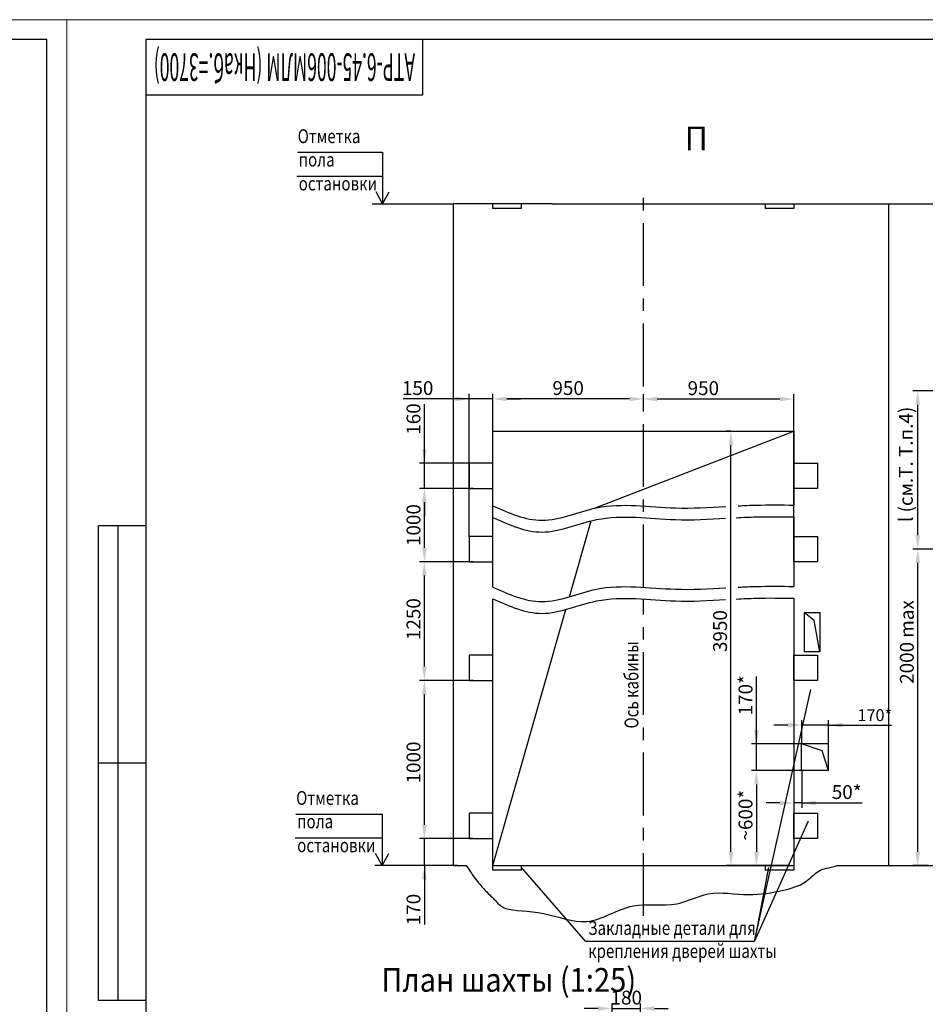
# Model space of a CAD drawing. Units: millimetres. Extents: x -772 to 1604, y 0 to 420.
# Drawn here: x 998 to 1227, y 171 to 420 of the extents above; entities that cross this region are included whole.
import ezdxf
from ezdxf.enums import TextEntityAlignment as Align

# ---------------------------------------------------------------- set-up
doc = ezdxf.new("R2010")
doc.units = ezdxf.units.MM
doc.linetypes.add('CENTER', pattern=[50.8, 31.75, -6.35, 6.35, -6.35])
doc.layers.add('ЕСКД_Оформление', color=1, linetype='Continuous', lineweight=13)
doc.styles.add('GOST', font='GOST_A (SAPR LM)_1.ttf')
doc.styles.add('ГОСТ 2.304', font='txt')
doc.dimstyles.new('ЕСКД$0', dxfattribs={"dimscale": 0, "dimtxt": 3.5, "dimasz": 3.5, "dimexe": 1.25, "dimexo": 0, "dimgap": 1, "dimtad": 1, "dimdec": 3, "dimtxsty": 'ГОСТ 2.304', "dimcen": 0, "dimclrd": 3, "dimclre": 1, "dimclrt": 3, "dimadec": 3, "dimazin": 2, "dimtp": 2e-08, "dimtfac": 0.5, "dimtdec": 4, "dimtmove": 0, "dimatfit": 3, "dimfxl": 1, "dimtolj": 1, "dimarcsym": 1})

# ---------------------------------------------------------------- blocks, each defined once
blk = doc.blocks.new('a2_2')
at = {"color": 1, "lineweight": 18}
for p, q in [((0, 420), (0, 0)), ((594, 420), (0, 420)), ((594, 0), (594, 420))]:
    blk.add_line(p, q, dxfattribs=at)
for p, q in [((20, 415), (20, 5)), ((589, 415), (20, 415)), ((90, 401), (90, 415)), ((589, 5), (589, 415)), ((20, 401), (90, 401)), ((8, 172), (8, 292)), ((20, 292), (8, 292)), ((13, 172), (13, 292)), ((20, 232), (8, 232)), ((20, 172), (8, 172))]:
    blk.add_line(p, q)
at = {"color": 3, "linetype": 'Continuous', "style": 'GOST'}
for tag, height, rotation, width, p, p2 in [('НОМЕР(ВЕРХНИЙ)', 7, 180, 1.127685, (88, 411.5), (22, 411.5)), ('PODP_F', 2.5, 90, 1.184069, (16, 53), (16, 64)), ('PODP_D', 2.5, 90, 1.16187, (19.5, 53), (19.5, 64)), ('FAM_OTD', 3.5, 90, 1.314457, (18.25, 30.96), (18.25, 52)), ('N_OTD', 3.5, 90, 2.090149, (18.25, 6), (18.25, 29)), ('N_izvech', 3.5, 0.0416, 1.398928, (422, 10.75), (443, 10.77)), ('PODP_izm', 3.5, 359.9588, 0.787593, (445, 10.75), (458, 10.74))]:
    blk.add_attdef(tag, text='', height=height, rotation=rotation, dxfattribs=dict(at, width=width)).set_placement(p, p2, align=Align.FIT)
for tag, height, p in [('НОМЕР(НИЖНИЙ)', 7, (524, 12.5)), ('ЛИСТ', 3.5, (584, 9))]:
    blk.add_attdef(tag, text='', height=height, dxfattribs=at).set_placement(p, align=Align.MIDDLE_CENTER)
for tag, width, p, p2 in [('N_izm', 0.512584, (405, 10.75), (410, 10.75)), ('T_izm', 0.820134, (412, 10.75), (420, 10.75)), ('D_izm', 0.820134, (460, 10.75), (468, 10.75))]:
    blk.add_attdef(tag, text='', height=3.5, dxfattribs=dict(at, width=width)).set_placement(p, p2, align=Align.FIT)
blk.add_attdef('ID_DOC', text='', height=3.5, dxfattribs=at).set_placement((8.01, 4.51), align=Align.TOP_LEFT)
at = {"color": 3, "linetype": 'Continuous', "style": 'ГОСТ 2.304'}
blk.add_attdef('ListOfShops', (428.81, 0.83), '', height=3.5, dxfattribs=at)
blk = doc.blocks.new('*D457')
at = {"layer": 'Defpoints', "color": 0, "linetype": 'Continuous', "lineweight": 60}
for p in [(1154.91, 170.02), (1154.91, 167.14), (1147.71, 163.14)]:
    blk.add_point(p, dxfattribs=at)
at = {"layer": 'ЕСКД_Оформление', "color": 3, "linetype": 'Continuous', "lineweight": -2}
for p, q in [((1144.21, 170.02), (1140.71, 170.02)), ((1147.71, 170.02), (1154.91, 170.02)), ((1158.41, 170.02), (1161.91, 170.02))]:
    blk.add_line(p, q, dxfattribs=at)
at = {"layer": 'ЕСКД_Оформление', "color": 1, "linetype": 'Continuous', "lineweight": -2}
for p, q in [((1147.71, 163.14), (1147.71, 171.27)), ((1154.91, 167.14), (1154.91, 171.27))]:
    blk.add_line(p, q, dxfattribs=at)
at = {"layer": 'ЕСКД_Оформление', "color": 3, "linetype": 'Continuous', "lineweight": 60}
for points in [[(1144.21, 169.44), (1144.21, 170.6), (1147.71, 170.02)], [(1158.41, 170.6), (1158.41, 169.44), (1154.91, 170.02)]]:
    blk.add_solid(points, dxfattribs=at)
at = {"layer": 'ЕСКД_Оформление', "color": 3, "linetype": 'Continuous', "insert": (1151.31, 172.77), "char_height": 3.5, "attachment_point": 5, "style": 'ГОСТ 2.304'}
blk.add_mtext('\\A1;180', dxfattribs=at)
blk = doc.blocks.new('*D462')
at = {"layer": 'Defpoints', "color": 0, "linetype": 'Continuous', "lineweight": 60}
for p in [(1100.31, 212.95), (1112.62, 212.95), (1108.62, 206.15)]:
    blk.add_point(p, dxfattribs=at)
at = {"layer": 'ЕСКД_Оформление', "color": 3, "lineweight": -2, "ltscale": 10}
for p, q in [((1100.31, 216.45), (1100.31, 219.95)), ((1100.31, 206.15), (1100.31, 212.95)), ((1100.31, 206.15), (1100.31, 191.28)), ((1100.31, 202.65), (1100.31, 199.15))]:
    blk.add_line(p, q, dxfattribs=at)
at = {"layer": 'ЕСКД_Оформление', "color": 1, "lineweight": -2, "ltscale": 10}
for p, q in [((1112.62, 212.95), (1099.06, 212.95)), ((1108.62, 206.15), (1099.06, 206.15))]:
    blk.add_line(p, q, dxfattribs=at)
at = {"layer": 'ЕСКД_Оформление', "color": 3, "linetype": 'Continuous', "lineweight": 60}
for points in [[(1099.73, 216.45), (1100.89, 216.45), (1100.31, 212.95)], [(1100.89, 202.65), (1099.73, 202.65), (1100.31, 206.15)]]:
    blk.add_solid(points, dxfattribs=at)
at = {"layer": 'ЕСКД_Оформление', "color": 3, "linetype": 'Continuous', "insert": (1097.56, 195.03), "char_height": 3.5, "attachment_point": 5, "rotation": 90, "style": 'ГОСТ 2.304'}
blk.add_mtext('\\A1;170', dxfattribs=at)
blk = doc.blocks.new('*D466')
at = {"layer": 'Defpoints', "color": 0, "linetype": 'Continuous', "lineweight": 60}
for p in [(1177.77, 315.95), (1177.77, 315.95), (1192.63, 206.15)]:
    blk.add_point(p, dxfattribs=at)
at = {"layer": 'ЕСКД_Оформление', "color": 1, "lineweight": -2, "ltscale": 10}
for p, q in [((1177.77, 315.95), (1176.52, 315.95)), ((1192.63, 206.15), (1176.52, 206.15))]:
    blk.add_line(p, q, dxfattribs=at)
at = {"layer": 'ЕСКД_Оформление', "color": 3, "lineweight": -2, "ltscale": 10}
blk.add_line((1177.77, 209.65), (1177.77, 312.45), dxfattribs=at)
at = {"layer": 'ЕСКД_Оформление', "color": 3, "linetype": 'Continuous', "lineweight": 60}
for points in [[(1178.35, 312.45), (1177.18, 312.45), (1177.77, 315.95)], [(1177.18, 209.65), (1178.35, 209.65), (1177.77, 206.15)]]:
    blk.add_solid(points, dxfattribs=at)
at = {"layer": 'ЕСКД_Оформление', "color": 3, "linetype": 'Continuous', "insert": (1175.01, 265.43), "char_height": 3.5, "attachment_point": 5, "rotation": 90, "style": 'ГОСТ 2.304'}
blk.add_mtext('\\A1;3950', dxfattribs=at)
blk = doc.blocks.new('*D467')
at = {"layer": 'Defpoints', "color": 0, "linetype": 'Continuous', "lineweight": 60}
for p in [(1194.63, 230.15), (1175.09, 206.15), (1184.19, 206.15)]:
    blk.add_point(p, dxfattribs=at)
at = {"layer": 'ЕСКД_Оформление', "color": 1, "lineweight": -2, "ltscale": 10}
for p, q in [((1194.63, 230.15), (1182.94, 230.15)), ((1175.09, 206.15), (1185.44, 206.15))]:
    blk.add_line(p, q, dxfattribs=at)
at = {"layer": 'ЕСКД_Оформление', "color": 3, "lineweight": -2, "ltscale": 10}
blk.add_line((1184.19, 226.65), (1184.19, 209.65), dxfattribs=at)
at = {"layer": 'ЕСКД_Оформление', "color": 3, "linetype": 'Continuous', "lineweight": 60}
for points in [[(1184.78, 226.65), (1183.61, 226.65), (1184.19, 230.15)], [(1183.61, 209.65), (1184.78, 209.65), (1184.19, 206.15)]]:
    blk.add_solid(points, dxfattribs=at)
at = {"layer": 'ЕСКД_Оформление', "color": 3, "linetype": 'Continuous', "insert": (1181.44, 218.89), "char_height": 3.5, "attachment_point": 5, "rotation": 90, "style": 'ГОСТ 2.304'}
blk.add_mtext('\\A1;~600*', dxfattribs=at)
blk = doc.blocks.new('*D470')
at = {"layer": 'Defpoints', "color": 0, "linetype": 'Continuous', "lineweight": 60}
for p in [(1111.63, 324.12), (1111.63, 289.35), (1117.63, 289.35)]:
    blk.add_point(p, dxfattribs=at)
at = {"layer": 'ЕСКД_Оформление', "color": 3, "lineweight": -2, "ltscale": 10}
for p, q in [((1111.63, 324.12), (1094.98, 324.12)), ((1108.13, 324.12), (1104.63, 324.12)), ((1117.63, 324.12), (1111.63, 324.12)), ((1121.13, 324.12), (1124.63, 324.12))]:
    blk.add_line(p, q, dxfattribs=at)
at = {"layer": 'ЕСКД_Оформление', "color": 1, "lineweight": -2, "ltscale": 10}
for p, q in [((1111.63, 289.35), (1111.63, 325.37)), ((1117.63, 289.35), (1117.63, 325.37))]:
    blk.add_line(p, q, dxfattribs=at)
at = {"layer": 'ЕСКД_Оформление', "color": 3, "linetype": 'Continuous', "lineweight": 60}
for points in [[(1108.13, 323.54), (1108.13, 324.7), (1111.63, 324.12)], [(1121.13, 324.7), (1121.13, 323.54), (1117.63, 324.12)]]:
    blk.add_solid(points, dxfattribs=at)
at = {"layer": 'ЕСКД_Оформление', "color": 3, "linetype": 'Continuous', "insert": (1098.61, 326.87), "char_height": 3.5, "attachment_point": 5, "style": 'ГОСТ 2.304'}
blk.add_mtext('\\A1;150', dxfattribs=at)
blk = doc.blocks.new('*D471')
at = {"layer": 'Defpoints', "color": 0, "linetype": 'Continuous', "lineweight": 60}
for p in [(1100.31, 252.95), (1112.62, 252.95), (1112.62, 212.95)]:
    blk.add_point(p, dxfattribs=at)
at = {"layer": 'ЕСКД_Оформление', "color": 1, "lineweight": -2, "ltscale": 10}
for p, q in [((1112.62, 252.95), (1099.06, 252.95)), ((1112.62, 212.95), (1099.06, 212.95))]:
    blk.add_line(p, q, dxfattribs=at)
at = {"layer": 'ЕСКД_Оформление', "color": 3, "lineweight": -2, "ltscale": 10}
blk.add_line((1100.31, 216.45), (1100.31, 249.45), dxfattribs=at)
at = {"layer": 'ЕСКД_Оформление', "color": 3, "linetype": 'Continuous', "lineweight": 60}
for points in [[(1100.89, 249.45), (1099.73, 249.45), (1100.31, 252.95)], [(1099.73, 216.45), (1100.89, 216.45), (1100.31, 212.95)]]:
    blk.add_solid(points, dxfattribs=at)
at = {"layer": 'ЕСКД_Оформление', "color": 3, "linetype": 'Continuous', "insert": (1097.56, 232.21), "char_height": 3.5, "attachment_point": 5, "rotation": 90, "style": 'ГОСТ 2.304'}
blk.add_mtext('\\A1;1000', dxfattribs=at)
blk = doc.blocks.new('*D472')
at = {"layer": 'Defpoints', "color": 0, "linetype": 'Continuous', "lineweight": 60}
for p in [(1100.31, 282.95), (1112.62, 282.95), (1100.31, 252.95)]:
    blk.add_point(p, dxfattribs=at)
at = {"layer": 'ЕСКД_Оформление', "color": 1, "lineweight": -2, "ltscale": 10}
for p, q in [((1112.62, 282.95), (1099.06, 282.95)), ((1100.31, 252.95), (1099.06, 252.95))]:
    blk.add_line(p, q, dxfattribs=at)
at = {"layer": 'ЕСКД_Оформление', "color": 3, "lineweight": -2, "ltscale": 10}
blk.add_line((1100.31, 256.45), (1100.31, 279.45), dxfattribs=at)
at = {"layer": 'ЕСКД_Оформление', "color": 3, "linetype": 'Continuous', "lineweight": 60}
for points in [[(1100.89, 279.45), (1099.73, 279.45), (1100.31, 282.95)], [(1099.73, 256.45), (1100.89, 256.45), (1100.31, 252.95)]]:
    blk.add_solid(points, dxfattribs=at)
at = {"layer": 'ЕСКД_Оформление', "color": 3, "linetype": 'Continuous', "insert": (1097.56, 268.45), "char_height": 3.5, "attachment_point": 5, "rotation": 90, "style": 'ГОСТ 2.304'}
blk.add_mtext('\\A1;1250', dxfattribs=at)
blk = doc.blocks.new('*D473')
at = {"layer": 'Defpoints', "color": 0, "linetype": 'Continuous', "lineweight": 60}
for p in [(1100.31, 307.91), (1112.62, 307.91), (1112.62, 301.51)]:
    blk.add_point(p, dxfattribs=at)
at = {"layer": 'ЕСКД_Оформление', "color": 3, "lineweight": -2, "ltscale": 10}
for p, q in [((1100.31, 307.91), (1100.31, 322.79)), ((1100.31, 311.41), (1100.31, 314.91)), ((1100.31, 301.51), (1100.31, 307.91)), ((1100.31, 298.01), (1100.31, 294.51))]:
    blk.add_line(p, q, dxfattribs=at)
at = {"layer": 'ЕСКД_Оформление', "color": 1, "lineweight": -2, "ltscale": 10}
for p, q in [((1112.62, 307.91), (1099.06, 307.91)), ((1112.62, 301.51), (1099.06, 301.51))]:
    blk.add_line(p, q, dxfattribs=at)
at = {"layer": 'ЕСКД_Оформление', "color": 3, "linetype": 'Continuous', "lineweight": 60}
for points in [[(1099.73, 311.41), (1100.89, 311.41), (1100.31, 307.91)], [(1100.89, 298.01), (1099.73, 298.01), (1100.31, 301.51)]]:
    blk.add_solid(points, dxfattribs=at)
at = {"layer": 'ЕСКД_Оформление', "color": 3, "linetype": 'Continuous', "insert": (1097.56, 319.04), "char_height": 3.5, "attachment_point": 5, "rotation": 90, "style": 'ГОСТ 2.304'}
blk.add_mtext('\\A1;160', dxfattribs=at)
blk = doc.blocks.new('*D474')
at = {"layer": 'Defpoints', "color": 0, "linetype": 'Continuous', "lineweight": 60}
for p in [(1195.63, 241.67), (1195.63, 236.95), (1202.43, 236.95)]:
    blk.add_point(p, dxfattribs=at)
at = {"layer": 'ЕСКД_Оформление', "color": 3, "lineweight": -2, "ltscale": 10}
for p, q in [((1192.13, 241.67), (1188.63, 241.67)), ((1202.43, 241.67), (1195.63, 241.67)), ((1202.43, 241.67), (1218.32, 241.67)), ((1205.93, 241.67), (1209.43, 241.67))]:
    blk.add_line(p, q, dxfattribs=at)
at = {"layer": 'ЕСКД_Оформление', "color": 1, "lineweight": -2, "ltscale": 10}
for p, q in [((1195.63, 236.95), (1195.63, 242.92)), ((1202.43, 236.95), (1202.43, 242.92))]:
    blk.add_line(p, q, dxfattribs=at)
at = {"layer": 'ЕСКД_Оформление', "color": 3, "linetype": 'Continuous', "lineweight": 60}
for points in [[(1192.13, 241.08), (1192.13, 242.25), (1195.63, 241.67)], [(1205.93, 242.25), (1205.93, 241.08), (1202.43, 241.67)]]:
    blk.add_solid(points, dxfattribs=at)
at = {"layer": 'ЕСКД_Оформление', "color": 3, "linetype": 'Continuous', "insert": (1214.1, 244.17), "char_height": 3, "attachment_point": 5, "style": 'ГОСТ 2.304'}
blk.add_mtext('\\A1;170*', dxfattribs=at)
blk = doc.blocks.new('*D475')
at = {"layer": 'Defpoints', "color": 0, "linetype": 'Continuous', "lineweight": 60}
for p in [(1184.19, 236.95), (1195.63, 236.95), (1195.63, 230.15)]:
    blk.add_point(p, dxfattribs=at)
at = {"layer": 'ЕСКД_Оформление', "color": 3, "lineweight": -2, "ltscale": 10}
for p, q in [((1184.19, 236.95), (1184.19, 253.96)), ((1184.19, 240.45), (1184.19, 243.95)), ((1184.19, 230.15), (1184.19, 236.95)), ((1184.19, 226.65), (1184.19, 223.15))]:
    blk.add_line(p, q, dxfattribs=at)
at = {"layer": 'ЕСКД_Оформление', "color": 1, "lineweight": -2, "ltscale": 10}
for p, q in [((1195.63, 236.95), (1182.94, 236.95)), ((1195.63, 230.15), (1182.94, 230.15))]:
    blk.add_line(p, q, dxfattribs=at)
at = {"layer": 'ЕСКД_Оформление', "color": 3, "linetype": 'Continuous', "lineweight": 60}
for points in [[(1183.61, 240.45), (1184.78, 240.45), (1184.19, 236.95)], [(1184.78, 226.65), (1183.61, 226.65), (1184.19, 230.15)]]:
    blk.add_solid(points, dxfattribs=at)
at = {"layer": 'ЕСКД_Оформление', "color": 3, "linetype": 'Continuous', "insert": (1181.44, 249.2), "char_height": 3.5, "attachment_point": 5, "rotation": 90, "style": 'ГОСТ 2.304'}
blk.add_mtext('\\A1;170*', dxfattribs=at)
blk = doc.blocks.new('*D476')
at = {"layer": 'Defpoints', "color": 0, "linetype": 'Continuous', "lineweight": 60}
for p in [(1117.63, 324.12), (1155.63, 304.15), (1117.63, 289.35)]:
    blk.add_point(p, dxfattribs=at)
at = {"layer": 'ЕСКД_Оформление', "color": 1, "lineweight": -2, "ltscale": 10}
blk.add_line((1117.63, 289.35), (1117.63, 325.37), dxfattribs=at)
at = {"layer": 'ЕСКД_Оформление', "color": 3, "lineweight": -2, "ltscale": 10}
blk.add_line((1152.13, 324.12), (1121.13, 324.12), dxfattribs=at)
at = {"layer": 'ЕСКД_Оформление', "color": 3, "linetype": 'Continuous', "lineweight": 60}
for points in [[(1121.13, 324.7), (1121.13, 323.54), (1117.63, 324.12)], [(1152.13, 323.54), (1152.13, 324.7), (1155.63, 324.12)]]:
    blk.add_solid(points, dxfattribs=at)
at = {"layer": 'ЕСКД_Оформление', "color": 3, "linetype": 'Continuous', "insert": (1136.63, 326.87), "char_height": 3.5, "attachment_point": 5, "style": 'ГОСТ 2.304'}
blk.add_mtext('\\A1;950', dxfattribs=at)
blk = doc.blocks.new('*D477')
at = {"layer": 'Defpoints', "color": 0, "linetype": 'Continuous', "lineweight": 60}
for p in [(1155.63, 324.09), (1155.63, 324.09), (1193.63, 289.35)]:
    blk.add_point(p, dxfattribs=at)
at = {"layer": 'ЕСКД_Оформление', "color": 1, "lineweight": -2, "ltscale": 10}
for p, q in [((1155.63, 324.09), (1155.63, 325.34)), ((1193.63, 289.35), (1193.63, 325.34))]:
    blk.add_line(p, q, dxfattribs=at)
at = {"layer": 'ЕСКД_Оформление', "color": 3, "lineweight": -2, "ltscale": 10}
blk.add_line((1190.13, 324.09), (1159.13, 324.09), dxfattribs=at)
at = {"layer": 'ЕСКД_Оформление', "color": 3, "linetype": 'Continuous', "lineweight": 60}
for points in [[(1159.13, 324.68), (1159.13, 323.51), (1155.63, 324.09)], [(1190.13, 323.51), (1190.13, 324.68), (1193.63, 324.09)]]:
    blk.add_solid(points, dxfattribs=at)
at = {"layer": 'ЕСКД_Оформление', "color": 3, "linetype": 'Continuous', "insert": (1170.78, 326.85), "char_height": 3.5, "attachment_point": 5, "style": 'ГОСТ 2.304'}
blk.add_mtext('\\A1;950', dxfattribs=at)
blk = doc.blocks.new('*D481')
at = {"layer": 'Defpoints', "color": 0, "linetype": 'Continuous', "lineweight": 60}
for p in [(1235.63, 210.15), (1222.95, 206.15), (1256.43, 206.15)]:
    blk.add_point(p, dxfattribs=at)
at = {"layer": 'ЕСКД_Оформление', "color": 3, "lineweight": -2, "ltscale": 10}
for p, q in [((1256.43, 210.15), (1256.43, 224.91)), ((1256.43, 213.65), (1256.43, 217.15)), ((1256.43, 210.15), (1256.43, 206.15)), ((1256.43, 202.65), (1256.43, 199.15))]:
    blk.add_line(p, q, dxfattribs=at)
at = {"layer": 'ЕСКД_Оформление', "color": 1, "lineweight": -2, "ltscale": 10}
for p, q in [((1235.63, 210.15), (1257.68, 210.15)), ((1222.95, 206.15), (1257.68, 206.15))]:
    blk.add_line(p, q, dxfattribs=at)
at = {"layer": 'ЕСКД_Оформление', "color": 3, "linetype": 'Continuous', "lineweight": 60}
for points in [[(1255.85, 213.65), (1257.01, 213.65), (1256.43, 210.15)], [(1257.01, 202.65), (1255.85, 202.65), (1256.43, 206.15)]]:
    blk.add_solid(points, dxfattribs=at)
at = {"layer": 'ЕСКД_Оформление', "color": 3, "linetype": 'Continuous', "insert": (1253.68, 221.16), "char_height": 3.5, "attachment_point": 5, "rotation": 90, "style": 'ГОСТ 2.304'}
blk.add_mtext('\\A1;100', dxfattribs=at)
blk = doc.blocks.new('*D482')
at = {"layer": 'Defpoints', "color": 0, "linetype": 'Continuous', "lineweight": 60}
for p in [(1224.95, 286.15), (1245.63, 286.15), (1227.63, 206.15)]:
    blk.add_point(p, dxfattribs=at)
at = {"layer": 'ЕСКД_Оформление', "color": 1, "lineweight": -2, "ltscale": 10}
for p, q in [((1245.63, 286.15), (1223.7, 286.15)), ((1227.63, 206.15), (1223.7, 206.15))]:
    blk.add_line(p, q, dxfattribs=at)
at = {"layer": 'ЕСКД_Оформление', "color": 3, "lineweight": -2, "ltscale": 10}
blk.add_line((1224.95, 209.65), (1224.95, 282.65), dxfattribs=at)
at = {"layer": 'ЕСКД_Оформление', "color": 3, "linetype": 'Continuous', "lineweight": 60}
for points in [[(1225.54, 282.65), (1224.37, 282.65), (1224.95, 286.15)], [(1224.37, 209.65), (1225.54, 209.65), (1224.95, 206.15)]]:
    blk.add_solid(points, dxfattribs=at)
at = {"layer": 'ЕСКД_Оформление', "color": 3, "linetype": 'Continuous', "insert": (1222.2, 262.67), "char_height": 3.5, "attachment_point": 5, "rotation": 90, "style": 'ГОСТ 2.304'}
blk.add_mtext('\\A1;2000 max', dxfattribs=at)
blk = doc.blocks.new('*D487')
at = {"layer": 'Defpoints', "color": 0, "linetype": 'Continuous', "lineweight": 60}
for p in [(1224.95, 326.15), (1245.63, 326.15), (1245.63, 286.15)]:
    blk.add_point(p, dxfattribs=at)
at = {"layer": 'ЕСКД_Оформление', "color": 1, "lineweight": -2, "ltscale": 10}
for p, q in [((1245.63, 326.15), (1223.7, 326.15)), ((1245.63, 286.15), (1223.7, 286.15))]:
    blk.add_line(p, q, dxfattribs=at)
at = {"layer": 'ЕСКД_Оформление', "color": 3, "lineweight": -2, "ltscale": 10}
blk.add_line((1224.95, 289.65), (1224.95, 322.65), dxfattribs=at)
at = {"layer": 'ЕСКД_Оформление', "color": 3, "linetype": 'Continuous', "lineweight": 60}
for points in [[(1225.54, 322.65), (1224.37, 322.65), (1224.95, 326.15)], [(1224.37, 289.65), (1225.54, 289.65), (1224.95, 286.15)]]:
    blk.add_solid(points, dxfattribs=at)
at = {"layer": 'ЕСКД_Оформление', "color": 3, "linetype": 'Continuous', "insert": (1221.95, 307.58), "char_height": 3.5, "attachment_point": 5, "rotation": 90, "style": 'ГОСТ 2.304'}
blk.add_mtext('\\A1;l (см.Т. Т.п.4)', dxfattribs=at)
blk = doc.blocks.new('*D492')
at = {"layer": 'Defpoints', "color": 0, "linetype": 'Continuous', "lineweight": 60}
for p in [(1193.63, 230.15), (1195.63, 230.15), (1193.63, 221.97)]:
    blk.add_point(p, dxfattribs=at)
at = {"layer": 'ЕСКД_Оформление', "color": 1, "linetype": 'Continuous', "lineweight": -2}
for p, q in [((1193.63, 230.15), (1193.63, 220.72)), ((1195.63, 230.15), (1195.63, 220.72))]:
    blk.add_line(p, q, dxfattribs=at)
at = {"layer": 'ЕСКД_Оформление', "color": 3, "linetype": 'Continuous', "lineweight": -2}
for p, q in [((1190.13, 221.97), (1186.63, 221.97)), ((1195.63, 221.97), (1193.63, 221.97)), ((1195.63, 221.97), (1210.88, 221.97)), ((1199.13, 221.97), (1202.63, 221.97))]:
    blk.add_line(p, q, dxfattribs=at)
at = {"layer": 'ЕСКД_Оформление', "color": 3, "linetype": 'Continuous', "lineweight": 60}
for points in [[(1190.13, 221.39), (1190.13, 222.56), (1193.63, 221.97)], [(1199.13, 222.56), (1199.13, 221.39), (1195.63, 221.97)]]:
    blk.add_solid(points, dxfattribs=at)
at = {"layer": 'ЕСКД_Оформление', "color": 3, "linetype": 'Continuous', "insert": (1207, 224.73), "char_height": 3.5, "attachment_point": 5, "style": 'ГОСТ 2.304'}
blk.add_mtext('\\A1;50*', dxfattribs=at)
blk = doc.blocks.new('*D497')
at = {"layer": 'Defpoints', "color": 0, "linetype": 'Continuous', "lineweight": 60}
for p in [(1100.31, 301.51), (1111.63, 301.51), (1111.63, 282.95)]:
    blk.add_point(p, dxfattribs=at)
at = {"layer": 'ЕСКД_Оформление', "color": 1, "linetype": 'Continuous', "lineweight": -2}
for p, q in [((1111.63, 301.51), (1099.06, 301.51)), ((1111.63, 282.95), (1099.06, 282.95))]:
    blk.add_line(p, q, dxfattribs=at)
at = {"layer": 'ЕСКД_Оформление', "color": 3, "linetype": 'Continuous', "lineweight": -2}
blk.add_line((1100.31, 286.45), (1100.31, 298.01), dxfattribs=at)
at = {"layer": 'ЕСКД_Оформление', "color": 3, "linetype": 'Continuous', "lineweight": 60}
for points in [[(1100.89, 298.01), (1099.73, 298.01), (1100.31, 301.51)], [(1099.73, 286.45), (1100.89, 286.45), (1100.31, 282.95)]]:
    blk.add_solid(points, dxfattribs=at)
at = {"layer": 'ЕСКД_Оформление', "color": 3, "linetype": 'Continuous', "insert": (1097.56, 292.23), "char_height": 3.5, "attachment_point": 5, "rotation": 90, "style": 'ГОСТ 2.304'}
blk.add_mtext('\\A1;1000', dxfattribs=at)

msp = doc.modelspace()

# ---------------------------------------------------------------- linework, layer by layer
at = {"color": 3}
for p, q in [((1068.2594414, 386.4661163), (1089.7697229, 386.4661163)), ((1089.7697229, 386.4661163), (1089.7697229, 373.4661163)), ((1068.0616224, 380.4661163), (1089.7697229, 380.4661163)), ((1089.7697229, 373.4661163), (1088.0902559, 376.4661163)), ((1089.7697229, 373.4661163), (1091.4491889, 376.4661163)), ((1067.8719554, 219.1561154), (1089.6413448, 219.1561154)), ((1089.6413448, 219.1561154), (1089.6413448, 206.1561154)), ((1197.268627, 217.3497193), (1183.6700519, 186.9931345)), ((1067.6741364, 213.1561154), (1089.6413448, 213.1561154)), ((1089.6413448, 206.1561154), (1087.9618778, 209.1561154)), ((1089.6413448, 206.1561154), (1091.3208118, 209.1561154)), ((1187.245422, 205.6945808), (1183.6700519, 186.9931345)), ((1141.0336522, 186.9931345), (1183.6700519, 186.9931345))]:
    msp.add_line(p, q, dxfattribs=at)
at = {"color": 4, "linetype": 'CENTER', "ltscale": 0.5}
for p, q in [((1155.6256279, 276.5024182), (1155.6256279, 376.6189129)), ((1155.6256279, 193.4334021), (1155.6256279, 273.5320061))]:
    msp.add_line(p, q, dxfattribs=at)
at = {"color": 1, "ltscale": 10}
for p, q in [((1087.0895242, 373.4647593), (1107.6256279, 373.4647593)), ((1107.6256279, 206.1547584), (1087.7679921, 206.1547584))]:
    msp.add_line(p, q, dxfattribs=at)
at = {"color": 7, "ltscale": 10}
for p, q in [((1107.6256279, 311.2464325), (1107.6256279, 373.4647593)), ((1132.6256279, 373.4647593), (1107.6256279, 373.4647593)), ((1117.6256279, 372.2647593), (1117.6256279, 373.4647593)), ((1124.8256279, 372.2647593), (1124.8256279, 373.4647593)), ((1132.6256279, 373.4647593), (1583.6256279, 373.4647593)), ((1186.4256279, 373.4647593), (1186.4256279, 372.2647593)), ((1193.6256279, 373.4647593), (1193.6256279, 372.2647593)), ((1217.6256279, 206.1547584), (1217.6256279, 373.4647593)), ((1124.8256279, 372.2647593), (1117.6256279, 372.2647593)), ((1193.6256279, 372.2647593), (1186.4256279, 372.2647593)), ((1117.6256279, 315.9490419), (1193.6256279, 315.9490419)), ((1117.6256279, 297.1029366), (1117.6256279, 315.9490419)), ((1143.3275168, 296.47864), (1193.6256279, 315.9490419)), ((1193.6256279, 315.9490419), (1193.6256279, 297.2776668)), ((1107.6256279, 206.1547584), (1107.6256279, 311.2464325)), ((1111.6330894, 307.9128063), (1111.6330894, 301.5128063)), ((1117.6330894, 307.9128063), (1111.6330894, 307.9128063)), ((1117.6330894, 301.5128063), (1117.6330894, 307.9128063)), ((1193.6330874, 307.9128063), (1199.6330874, 307.9128063)), ((1193.6330874, 301.5128063), (1193.6330874, 307.9128063)), ((1199.6330874, 307.9128063), (1199.6330874, 301.5128063)), ((1111.6330894, 301.5128063), (1117.6330894, 301.5128063)), ((1199.6330874, 301.5128063), (1193.6330874, 301.5128063)), ((1117.6256279, 276.5430252), (1117.6256279, 294.1325245)), ((1193.6256279, 294.3072546), (1193.6256279, 276.7177553)), ((1136.9653659, 274.1201991), (1142.4213024, 293.2939403)), ((1111.6256279, 289.3547584), (1111.6256279, 282.9547584)), ((1117.6256279, 289.3547584), (1111.6256279, 289.3547584)), ((1117.6256279, 282.9547584), (1117.6256279, 289.3547584)), ((1193.6256259, 289.3547584), (1199.6256259, 289.3547584)), ((1193.6256259, 282.9547584), (1193.6256259, 289.3547584)), ((1199.6256259, 289.3547584), (1199.6256259, 282.9547584)), ((1111.6256279, 282.9547584), (1117.6256279, 282.9547584)), ((1199.6256259, 282.9547584), (1193.6256259, 282.9547584)), ((1117.6256279, 204.9547584), (1117.6256279, 273.572613)), ((1193.6256279, 273.7473432), (1193.6256279, 204.9547584)), ((1117.6256279, 206.1547584), (1136.0456417, 270.8880221)), ((1196.2256279, 270.1547584), (1196.2256279, 260.1547584)), ((1196.2256279, 270.1547584), (1200.2256279, 270.1547584)), ((1198.8209039, 268.1380369), (1196.2256279, 270.1547584)), ((1200.2256279, 270.1547584), (1200.2256279, 260.1547584)), ((1200.2256279, 260.1547584), (1198.8209039, 268.1380369)), ((1111.6256279, 259.3547584), (1111.6256279, 252.9547584)), ((1117.6256279, 259.3547584), (1111.6256279, 259.3547584)), ((1117.6256279, 252.9547584), (1117.6256279, 259.3547584)), ((1193.6256259, 259.3547584), (1199.6256259, 259.3547584)), ((1193.6256259, 252.9547584), (1193.6256259, 259.3547584)), ((1200.2256279, 260.1547584), (1196.2256279, 260.1547584)), ((1199.6256259, 259.3547584), (1199.6256259, 252.9547584)), ((1111.6256279, 252.9547584), (1117.6256279, 252.9547584)), ((1199.6256259, 252.9547584), (1193.6256259, 252.9547584)), ((1195.6256279, 230.1547584), (1195.6256279, 236.9547584)), ((1202.4256279, 236.9547584), (1195.6256279, 236.9547584)), ((1200.8135905, 235.1725056), (1195.6256279, 236.9547584)), ((1202.4256279, 230.1547584), (1202.4256279, 236.9547584)), ((1202.4256279, 230.1547584), (1200.8135905, 235.1725056)), ((1202.4256279, 230.1547584), (1195.6256279, 230.1547584)), ((1111.6256279, 219.3547584), (1111.6256279, 212.9547584)), ((1117.6256279, 219.3547584), (1111.6256279, 219.3547584)), ((1117.6256279, 212.9547584), (1117.6256279, 219.3547584)), ((1193.6256259, 219.3547584), (1199.6256259, 219.3547584)), ((1193.6256259, 212.9547584), (1193.6256259, 219.3547584)), ((1199.6256259, 219.3547584), (1199.6256259, 212.9547584)), ((1111.6256279, 212.9547584), (1117.6256279, 212.9547584)), ((1199.6256259, 212.9547584), (1193.6256259, 212.9547584)), ((1117.6256279, 206.1547584), (1193.6256279, 206.1547584)), ((1124.8256279, 204.9547584), (1117.6256279, 204.9547584)), ((1124.8256279, 204.9547584), (1124.8256279, 206.1547584)), ((1186.4256279, 206.1547584), (1186.4256279, 204.9547584)), ((1193.6256279, 204.9547584), (1186.4256279, 204.9547584)), ((1204.6016005, 206.1547584), (1363.8637758, 206.1547584))]:
    msp.add_line(p, q, dxfattribs=at)
at = {"color": 3, "ltscale": 10}
for p, q in [((1183.6700519, 186.9931345), (1197.9042723, 250.6719312)), ((1141.0336522, 186.9931345), (1124.8227947, 205.6368198))]:
    msp.add_line(p, q, dxfattribs=at)
at = {"linetype": 'Continuous'}
msp.add_line((1107.6256279, 206.1547584), (1110.8519052, 206.1547584), dxfattribs=at)
at = {"color": 1, "linetype": 'Continuous'}
for points, knots in [([(1117.6256279, 297.1029366), (1121.7367563, 295.2703168), (1130.3594209, 291.426586), (1145.5950458, 298.7185998), (1161.3371332, 296.0732056), (1172.2034925, 296.6781517), (1176.4364368, 296.9180783)], [0, 0, 0, 0, 12.9009503182, 27.0584036065, 46.9776379057, 59.6977747006, 59.6977747006, 59.6977747006, 59.6977747006]), ([(1179.5656374, 297.0907035), (1181.0966299, 297.1701429), (1185.7782902, 297.3784259), (1190.4690721, 297.3181971), (1193.6256279, 297.2776668)], [62.8323357475, 62.8323357475, 62.8323357475, 62.8323357475, 67.4330064771, 76.8985432804, 76.8985432804, 76.8985432804, 76.8985432804]), ([(1117.6256279, 294.1325245), (1121.7367563, 292.2999046), (1130.3594209, 288.4561738), (1145.5950458, 295.7481876), (1161.3293717, 293.1040977), (1172.1881296, 293.7068855), (1176.4134027, 293.9463606)], [0, 0, 0, 0, 12.9009503182, 27.0584036065, 46.9776379057, 59.6747019496, 59.6747019496, 59.6747019496, 59.6747019496]), ([(1179.1039581, 294.0960102), (1180.7887987, 294.1857449), (1185.6240698, 294.409994), (1190.4690721, 294.3477849), (1193.6256279, 294.3072546)], [62.3698762929, 62.3698762929, 62.3698762929, 62.3698762929, 67.4330064771, 76.8985432804, 76.8985432804, 76.8985432804, 76.8985432804]), ([(1117.6256279, 276.5430252), (1121.7367563, 274.7104053), (1130.3594209, 270.8666745), (1145.5950458, 278.1586883), (1161.3371332, 275.5132941), (1172.2034925, 276.1182403), (1176.4364368, 276.3581668)], [0, 0, 0, 0, 12.9009503182, 27.0584036065, 46.9776379057, 59.6977747006, 59.6977747006, 59.6977747006, 59.6977747006]), ([(1179.5656374, 276.530792), (1181.0966299, 276.6102314), (1185.7782902, 276.8185145), (1190.4690721, 276.7582856), (1193.6256279, 276.7177553)], [62.8323357475, 62.8323357475, 62.8323357475, 62.8323357475, 67.4330064771, 76.8985432804, 76.8985432804, 76.8985432804, 76.8985432804]), ([(1117.6256279, 273.572613), (1121.7367563, 271.7399932), (1130.3594209, 267.8962624), (1145.5950458, 275.1882762), (1161.3293717, 272.5441863), (1172.1881296, 273.1469741), (1176.4134027, 273.3864491)], [0, 0, 0, 0, 12.9009503182, 27.0584036065, 46.9776379057, 59.6747019496, 59.6747019496, 59.6747019496, 59.6747019496]), ([(1179.1039581, 273.5360988), (1180.7887987, 273.6258334), (1185.6240698, 273.8500825), (1190.4690721, 273.7878735), (1193.6256279, 273.7473432)], [62.3698762929, 62.3698762929, 62.3698762929, 62.3698762929, 67.4330064771, 76.8985432804, 76.8985432804, 76.8985432804, 76.8985432804])]:
    msp.add_open_spline(points, degree=3, knots=knots, dxfattribs=at)
at = {"color": 1, "ltscale": 10}
msp.add_open_spline([(1110.8519052, 206.1547584), (1112.0393356, 204.4501232), (1113.6220409, 201.9811344), (1117.0181693, 198.5197136), (1118.5931857, 196.9859292), (1120.5948755, 194.5752765), (1130.4479134, 194.8985976), (1141.9516975, 189.9163413), (1152.3474983, 197.6407782), (1163.3715734, 195.0968023), (1172.4492655, 200.2294764), (1181.82137, 198.1573046), (1190.1033605, 199.6648841), (1196.3019563, 201.2345504), (1200.3417461, 205.7081561), (1202.3705006, 205.3558274), (1204.6016005, 206.1547584)], degree=3, knots=[2.0801838152, 2.0801838152, 2.0801838152, 2.0801838152, 4.0676922003, 8.8152520601, 14.041756727, 20.6939657324, 31.7032332596, 42.73119453, 55.0408066906, 66.1001261464, 74.4110705113, 84.6208895006, 93.5157881028, 99.5208735476, 103.7628506948, 109.2493238552, 109.2493238552, 109.2493238552, 109.2493238552], dxfattribs=at)

# ---------------------------------------------------------------- block references
msp.add_blockref('a2_2', (415.9522416, 0))
ref = msp.add_blockref('a2_2', (1009.9522416, 0))
ref.add_attrib('НОМЕР(ВЕРХНИЙ)', 'АТР-6.45-006МЛМ (Нкаб.=3700)', dxfattribs={"color": 3, "linetype": 'Continuous', "height": 7, "rotation": 180, "style": 'GOST', "width": 0.588991}).set_placement((1097.9522416, 411.5), (1031.9522416, 411.5), align=Align.FIT)

# ---------------------------------------------------------------- texts
at = {"color": 3, "width": 0.8}
for s, p in [('Отметка ', (1068.2957874, 388.7963985)), ('пола', (1068.5587664, 382.8820835)), ('остановки', (1068.5587664, 376.8347935)), ('Отметка ', (1067.9083013, 221.4863976)), ('пола', (1068.1712803, 215.5720826)), ('остановки', (1068.1712803, 209.5247926)), ('Закладные детали для', (1141.6897277, 188.6245145)), ('крепления дверей шахты', (1141.6897277, 182.7911815))]:
    msp.add_text(s, height=3.5, dxfattribs=at).set_placement(p)
at = {"color": 5, "linetype": 'Continuous', "style": 'GOST'}
msp.add_text('П', height=5.95, dxfattribs=at).set_placement((1168.9791914, 389.2173026), align=Align.MIDDLE)
at = {"color": 3, "width": 0.8}
msp.add_text('Ось кабины', height=3.5, rotation=90, dxfattribs=at).set_placement((1154.3845821, 240.8047902))
at = {"color": 5, "width": 0.9}
msp.add_text('План шахты (1:25)', height=6, dxfattribs=at).set_placement((1089.4409646, 174.2495531))

# ---------------------------------------------------------------- dimensions: what is measured, and where the dimension line sits
at = {"layer": 'ЕСКД_Оформление', "ltscale": 10}
for base, p1, p2, picture, middle in [((1111.6256279, 324.1213438), (1117.6256279, 289.3547584), (1111.6256279, 289.3547584), '*D470', (1098.6119999, 324.1213438)), ((1155.6256279, 324.0943167), (1193.6256279, 289.3547584), (1155.6256279, 324.0943167), '*D477', (1170.7840754, 324.0943167))]:
    dim = msp.add_linear_dim(base=base, p1=p1, p2=p2, dimstyle='ЕСКД$0', override={"dimscale": 1, "dimlfac": 25}, dxfattribs=at)
    dim.commit()
    dim.dimension.update_dxf_attribs({"geometry": picture, "text_midpoint": middle, "dimtype": 160})
dim = msp.add_linear_dim(base=(1117.6256279, 324.1213438), p1=(1155.6256279, 304.1547584), p2=(1117.6256279, 289.3547584), dimstyle='ЕСКД$0', override={"dimscale": 1, "dimlfac": 25, "dimse1": 1, "dimtmove": 1}, dxfattribs=at)
dim.commit()
dim.dimension.update_dxf_attribs({"geometry": '*D476', "text_midpoint": (1136.6256279, 326.8748438)})
for base, p1, p2, text, picture, middle in [((1224.9532136, 326.1547584), (1245.6256279, 286.1547584), (1245.6256279, 326.1547584), 'l (см.Т. Т.п.4)', '*D487', (1224.9532136, 307.5788574)), ((1177.7651749, 315.9490419), (1192.6256279, 206.1547584), (1177.7651749, 315.9490419), '3950', '*D466', (1177.7651749, 265.4319727)), ((1224.9532136, 286.1547584), (1227.6256279, 206.1547584), (1245.6256279, 286.1547584), '<> max', '*D482', (1224.9532136, 262.6677175)), ((1100.3104197, 282.9547584), (1100.3104197, 252.9547584), (1112.6194999, 282.9547584), '1250', '*D472', (1100.3104197, 268.4466364))]:
    dim = msp.add_linear_dim(base=base, p1=p1, p2=p2, angle=90, text=text, dimstyle='ЕСКД$0', override={"dimscale": 1, "dimlfac": 25}, dxfattribs=at)
    dim.commit()
    dim.dimension.update_dxf_attribs({"geometry": picture, "text_midpoint": middle, "dimtype": 160})
for base, p1, p2, picture, middle in [((1100.3089236, 307.9128063), (1112.6194999, 301.5128063), (1112.6194999, 307.9128063), '*D473', (1100.3089236, 319.0378063)), ((1100.3104197, 252.9547584), (1112.6194999, 212.9547584), (1112.6194999, 252.9547584), '*D471', (1100.3104197, 232.2100578)), ((1256.4286829, 206.1547584), (1235.6256279, 210.1547584), (1222.9480277, 206.1547584), '*D481', (1256.4286829, 221.1575084)), ((1100.3104197, 212.9547584), (1108.6194999, 206.1547584), (1112.6194999, 212.9547584), '*D462', (1100.3104197, 195.0297584))]:
    dim = msp.add_linear_dim(base=base, p1=p1, p2=p2, angle=90, dimstyle='ЕСКД$0', override={"dimscale": 1, "dimlfac": 25}, dxfattribs=at)
    dim.commit()
    dim.dimension.update_dxf_attribs({"geometry": picture, "text_midpoint": middle, "dimtype": 160})
at = {"layer": 'ЕСКД_Оформление', "color": 2, "linetype": 'Continuous'}
dim = msp.add_linear_dim(base=(1100.3089236, 301.5128063), p1=(1111.6256279, 282.9547584), p2=(1111.6256279, 301.5128063), angle=90, text='1000', dimstyle='ЕСКД$0', override={"dimscale": 1, "dimlfac": 20}, dxfattribs=at)
dim.commit()
dim.dimension.update_dxf_attribs({"geometry": '*D497', "text_midpoint": (1097.5571736, 292.2337823)})
at = {"layer": 'ЕСКД_Оформление', "color": 3, "ltscale": 10}
for base, p1, p2, angle, text, override, picture, middle in [((1184.1940185, 236.9547584), (1195.6256279, 230.1547584), (1195.6256279, 236.9547584), 90, '<>*', {"dimscale": 1, "dimlfac": 25}, '*D475', (1184.1940185, 249.2047584)), ((1195.6256279, 241.6652349), (1202.4256279, 236.9547584), (1195.6256279, 236.9547584), 180, '<>*', {"dimscale": 1, "dimtxt": 3, "dimlfac": 25}, '*D474', (1214.1041993, 241.6652349)), ((1184.1940185, 206.1547584), (1194.6256279, 230.1547584), (1175.0932821, 206.1547584), 90, '~<>*', {"dimscale": 1, "dimlfac": 25}, '*D467', (1184.1940185, 218.8870423))]:
    dim = msp.add_linear_dim(base=base, p1=p1, p2=p2, angle=angle, text=text, dimstyle='ЕСКД$0', override=override, dxfattribs=at)
    dim.commit()
    dim.dimension.update_dxf_attribs({"geometry": picture, "text_midpoint": middle, "dimtype": 160})
at = {"layer": 'ЕСКД_Оформление', "color": 5, "linetype": 'Continuous'}
dim = msp.add_linear_dim(base=(1193.6256279, 221.9734659), p1=(1195.6256279, 230.1547584), p2=(1193.6256279, 230.1547584), angle=180, text='<>*', dimstyle='ЕСКД$0', override={"dimscale": 1, "dimlfac": 25}, dxfattribs=at)
dim.commit()
dim.dimension.update_dxf_attribs({"geometry": '*D492', "text_midpoint": (1207.0006279, 221.9734659), "dimtype": 160})
at = {"layer": 'ЕСКД_Оформление', "linetype": 'Continuous'}
dim = msp.add_linear_dim(base=(1154.9129106, 170.0215932), p1=(1147.7129106, 163.1426255), p2=(1154.9129106, 167.1426255), angle=180, text='180', dimstyle='ЕСКД$0', override={"dimscale": 1}, dxfattribs=at)
dim.commit()
dim.dimension.update_dxf_attribs({"geometry": '*D457', "text_midpoint": (1151.3129106, 170.0215932), "dimtype": 160})

doc.saveas('drawing.dxf')
